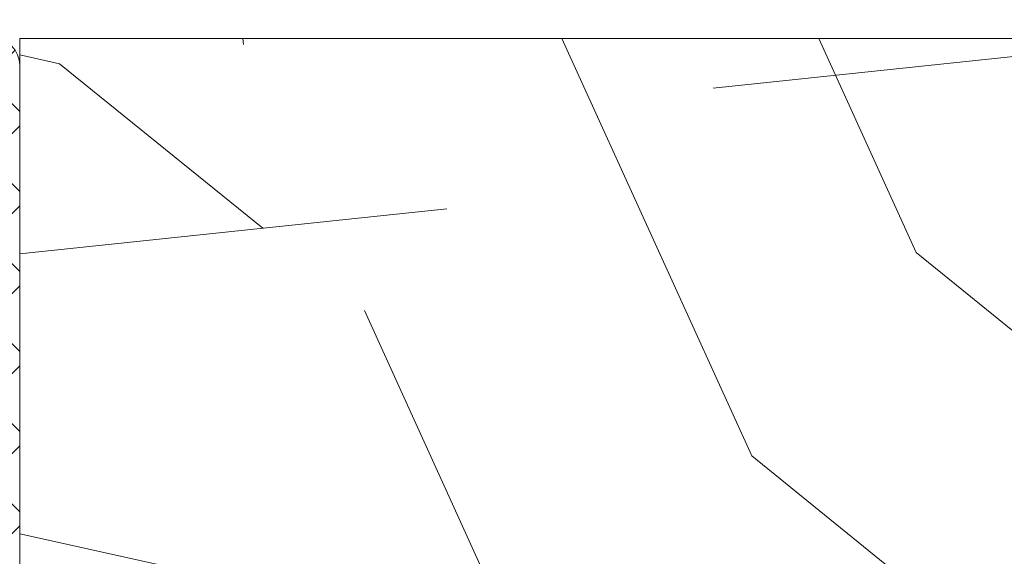
# Model space of a CAD drawing. Units: millimetres. Extents: x 0 to 437, y -14 to 612.
# Drawn here: x 243 to 270, y 366 to 381 of the extents above; entities that cross this region are included whole.
import ezdxf

# ---------------------------------------------------------------- set-up
doc = ezdxf.new("R2010")
doc.units = ezdxf.units.MM
doc.header["$PDMODE"] = 2
doc.header["$PDSIZE"] = 10
for name, color, linetype, lineweight in [('Accessoires', 5, 'Continuous', 9), ('AM_4', 3, 'Continuous', 20), ('AM_5', 3, 'Continuous', 20), ('Contour principale', 30, 'Continuous', 15), ('Contour secondaire', 5, 'Continuous', 9)]:
    doc.layers.add(name, color=color, linetype=linetype, lineweight=lineweight)
doc.styles.get("Standard").update_dxf_attribs({"font": 'arial.ttf'})
doc.dimstyles.new('MAL-ISO$0', dxfattribs={"dimtxt": 3, "dimasz": 3, "dimexe": 1, "dimexo": 1, "dimgap": 1.5, "dimtad": 1, "dimtxsty": 'Standard', "dimcen": 0, "dimclrd": 256, "dimclre": 256, "dimclrt": 3, "dimadec": 1, "dimazin": 2, "dimtp": 0.1, "dimtm": 0.1, "dimtfac": 0.71, "dimtmove": 0, "dimatfit": 3, "dimfxl": 1, "dimlwd": -1, "dimlwe": -1, "dimarcsym": 1})

# ---------------------------------------------------------------- blocks, each defined once
blk = doc.blocks.new('joint coté semi fixe')
at = {"layer": 'Accessoires'}
h = blk.add_hatch(dxfattribs=at)
h.set_pattern_fill('ANSI37', color=256, scale=0.5, style=0)
h.set_pattern_definition([(45, (-1149.140879073204, -234.5399282136498), (-1.122532015133644, 1.122532015133644), []), (135, (-1149.140879073204, -234.5399282136498), (-1.122532015133644, -1.122532015133644), [])])
h.paths.add_polyline_path([(-18.24999995810845, 6.499999682261034, -0.4142135623733273), (-17.99999995811879, 6.249999682250491), (-17.9999999589412, -13.25000032946807, 0.4142135627949156), (-17.24999995789269, -14.0000003294997), (-0.7499999578926904, -14.00000030643241, 0.414213562871236), (4.105879725102568e-08, -13.25000030410833), (-4.105879725102568e-08, 13.25000030410835, 0.4142135587970519), (-0.7500000342258488, 14.00000030178427), (-24.75000003422596, 14.00000052043859, 0.4142135650304609), (-25.50000004105891, 13.25000052046693), (-25.5000000412856, 7.249999682538828, 0.4142135623729206), (-24.75000004131439, 6.499999682510492)])
h.paths.add_polyline_path([(-16.64999995810865, 6.499999682194982), (-1.350000022481561, 6.499999681872907, -0.4142135614109739), (-1.100000022486824, 6.249999682688866), (-1.099999960800346, -12.6500003275992, -0.4142135633290503), (-1.349999960800346, -12.90000032841516), (-16.64999995891651, -12.90000032841516, -0.414213562385457), (-16.89999995891651, -12.65000032840461), (-16.89999995811888, 6.249999682205533, -0.4142135623727213)], flags=16)
h.paths.add_polyline_path([(-16.8999999580584, 7.849999682287773), (-16.89999995803726, 12.65000051533712, -0.4142135623718041), (-16.64999995803726, 12.90000051533602), (-1.350000039199472, 12.90000051533605, -0.4142135616558674), (-1.100000039199472, 12.65000051594824), (-1.100000027445162, 7.849999682485134, -0.4142135630982776), (-1.350000027451941, 7.59999968187293), (-16.64999995806518, 7.599999682287773, -0.4142135623651536)], flags=16)
h.paths.add_polyline_path([(-17.99999995805831, 7.849999682331173, -0.4142135623807676), (-18.24999995806486, 7.599999682331173), (-24.15000004126769, 7.599999682485731, -0.4142135623762576), (-24.40000004126114, 7.849999682494979), (-24.40000004108356, 12.65000051532639, -0.4142135623613232), (-24.15000004108436, 12.90000051531715), (-18.24999995803796, 12.90000051533602, -0.414213562375322), (-17.99999995803717, 12.65000051533492)], flags=16)
for p, q in [((-24.75000003008427, 14.00000052043859), (-0.7500000300841521, 14.00000030178427)), ((-25.50000004105891, 13.25000052046946), (-25.5000000412856, 7.249999682541358)), ((-4.105879725102568e-08, 13.25000030410837), (4.105879725102568e-08, -13.25000030410837)), ((-24.15000004108356, 12.90000051531715), (-18.24999995803717, 12.90000051533602)), ((-16.64999995803726, 12.90000051533602), (-1.350000039199472, 12.90000051533605)), ((-24.40000004108356, 12.65000051532743), (-24.40000004126114, 7.849999682496019)), ((-17.99999995805831, 7.849999682331173), (-17.99999995803717, 12.65000051533602)), ((-16.8999999580584, 7.849999682287773), (-16.89999995803726, 12.65000051533602)), ((-1.100000039199244, 12.65000051611071), (-1.100000027445162, 7.849999682647592)), ((-18.24999995806513, 7.599999682331173), (-24.15000004127137, 7.599999682485731)), ((-1.350000027455394, 7.59999968187293), (-16.64999995806522, 7.599999682287773)), ((-18.24999995810856, 6.499999682261034), (-24.75000004131653, 6.499999682510492)), ((-1.350000022476593, 6.499999681872907), (-16.64999995810865, 6.499999682194982)), ((-17.99999995811879, 6.249999682250746), (-17.9999999589412, -13.25000032946883)), ((-16.89999995811888, 6.249999682205271), (-16.89999995891651, -12.65000032840487)), ((-1.100000022486824, 6.249999682647569), (-1.099999960800346, -12.65000032764047)), ((-16.64999995891651, -12.90000032841516), (-1.349999960800346, -12.90000032841516)), ((-17.24999995661722, -14.0000003294997), (-0.7499999566172164, -14.00000030643241))]:
    blk.add_line(p, q, dxfattribs=at)
for centre, radius, start, end in [((-24.75000004105891, 13.25000052043859), 0.75, 89.99999916159886, 179.999999997642), ((-0.7500000410587973, 13.25000030178427), 0.75, 1.775459920950294e-07, 89.99999916159886), ((-24.15000004108356, 12.65000051531715), 0.25, 90, 179.999999997642), ((-18.24999995803717, 12.65000051533602), 0.25, 0, 90), ((-16.64999995803726, 12.65000051533602), 0.25, 90, 180), ((-1.350000039199472, 12.65000051533605), 0.25, 1.775459920950294e-07, 90), ((-24.15000004126114, 7.849999682485731), 0.25, 179.999999997642, 269.9999999976289), ((-18.24999995805831, 7.849999682331173), 0.25, 269.9999999984497, 0), ((-16.6499999580584, 7.849999682287773), 0.25, 180, 269.9999999984497), ((-1.350000027445162, 7.84999968187293), 0.25, 269.9999999976289, 1.775443636510325e-07), ((-24.7500000412856, 7.249999682510492), 0.75, 179.9999999976436, 269.9999999976289), ((-18.24999995811879, 6.249999682261034), 0.25, 359.999999997642, 89.99999999762899), ((-16.64999995811888, 6.249999682194982), 0.25, 89.99999999762899, 179.999999997642), ((-1.350000022486824, 6.249999681872907), 0.25, 1.775459920950294e-07, 89.99999999762899), ((-16.64999995891651, -12.65000032841516), 0.25, 179.999999997642, 270), ((-1.349999960800346, -12.65000032841516), 0.25, 270, 1.775459920950294e-07), ((-17.2499999589412, -13.2500003294997), 0.75, 179.9999999976404, 270.0000001775525), ((-0.7499999589412027, -13.25000030643241), 0.75, 270.0000001775525, 1.775459920950294e-07)]:
    blk.add_arc(centre, radius, start, end, dxfattribs=at)
blk = doc.blocks.new('*D110')
at = {"layer": 'AM_5', "transparency": 16777216}
for p, q in [((57.06979968211147, 440.8155121376984), (57.06979968211147, 397.1903841749735)), ((382.0886785422051, 440.8155180068478), (382.0886785422051, 397.1903841749735)), ((379.0886785422051, 398.1903841749735), (60.06979968211147, 398.1903841749735))]:
    blk.add_line(p, q, dxfattribs=at)
for points in [[(60.06979968211147, 398.6903841749735), (60.06979968211147, 397.6903841749735), (57.06979968211147, 398.1903841749735)], [(379.0886785422051, 398.6903841749735), (379.0886785422051, 397.6903841749735), (382.0886785422051, 398.1903841749735)]]:
    blk.add_solid(points, dxfattribs=at)
at = {"layer": 'Defpoints', "color": 0, "transparency": 16777216}
for p in [(57.06979968211147, 441.8155121376984), (382.0886785422051, 441.8155180068478), (57.06979968211147, 398.1903841749735)]:
    blk.add_point(p, dxfattribs=at)
at = {"layer": 'AM_5', "color": 3, "transparency": 16777216, "insert": (219.5792391121582, 402.312485129953), "char_height": 4, "attachment_point": 5}
blk.add_mtext('Largeur Fond de Feuillure = LS + LSF - 7 (1853)', dxfattribs=at)

msp = doc.modelspace()

# ---------------------------------------------------------------- hatches: boundary and pattern name
at = {"layer": 'Contour secondaire'}
h = msp.add_hatch(dxfattribs=at)
h.set_pattern_fill('352', color=5, scale=73.33377942064288, angle=51.0000010328739)
h.set_pattern_definition([(51.00000110337649, (-795.5591749301776, -76.13893453096915), (-10.84060975922017, 103.1414930485268), [22.00013382619286, -51.33364559445001]), (51.00000110337649, (-798.4087275003714, -73.83141244873667), (-10.84060975922017, 103.1414930485268), [22.00013382619286, -51.33364559445001]), (51.00000110337649, (-801.8003105585259, -66.36681571407797), (-10.84060975922017, 103.1414930485268), [14.66675588412858, -58.6670235365143]), (51.00000110337649, (-805.1918936166804, -58.90221897941882), (-10.84060975922017, 103.1414930485268), [11.00006691309643, -62.33371250754644]), (51.00000110337649, (-810.8909987570679, -54.28717481495386), (-10.84060975922017, 103.1414930485268), [7.333377942064288, -66.00040147857858]), (51.00000110337649, (-828.1277143086187, -63.91989350145667), (-10.84060975922017, 103.1414930485268), [3.666688971032144, -18.33344485516072, 3.666688971032144, -47.66695662341787]), (51.00000110337649, (-824.0547006321141, -53.06371370864298), (-10.84060975922017, 103.1414930485268), [3.666688971032144, -29.33351176825715, 11.00006691309643, -29.33351176825715]), (51.00000110337649, (-817.674164873377, -39.35798134563555), (-10.84060975922017, 103.1414930485268), [3.666688971032144, -3.666688971032144, 3.666688971032144, -62.33371250754644]), (51.00000110337649, (-822.8312395258037, -39.90001183359635), (-10.84060975922017, 103.1414930485268), [3.666688971032144, -69.66709044961073]), (51.00000110337649, (-830.8378667484236, -38.13452023932467), (-10.84060975922017, 103.1414930485268), [11.00006691309643, -62.33371250754644]), (51.00000110337649, (-836.5369718888111, -33.51947607485926), (-10.84060975922017, 103.1414930485268), [14.66675588412858, -58.6670235365143]), (51.00000110337649, (-844.543599111431, -31.75398448058758), (-10.84060975922017, 103.1414930485268), [18.33344485516072, -22.00013382619286, 3.666688971032144, -29.33351176825715]), (141.0000011033765, (-828.8091449269683, -82.24067002892906), (-103.1414930485268, -10.84060975922016), [3.666688971032144, -7.333377942064288, 18.33344485516072, -44.00026765238572]), (141.0000011033765, (-832.2007279851233, -74.77607329427036), (-103.1414930485268, -10.84060975922016), [3.666688971032144, -3.666688971032144, 11.00006691309643, -55.00033456548216]), (141.0000011033765, (-852.6896264644398, -53.46634406621541), (-103.1414930485268, -10.84060975922016), [7.333377942064288, -66.00040147857858]), (141.0000011033765, (-827.5856838206579, -69.07696815388243), (-103.1414930485268, -10.84060975922016), [14.66675588412858, -22.00013382619286, 3.666688971032144, -33.00020073928929]), (141.0000011033765, (-856.6232400105556, -40.84467267913004), (-103.1414930485268, -10.84060975922016), [3.666688971032144, -69.66709044961073]), (141.0000011033765, (-825.8201922263862, -61.07034093126293), (-103.1414930485268, -10.84060975922016), [11.00006691309643, -62.33371250754644]), (141.0000011033765, (-824.0547006321141, -53.06371370864298), (-103.1414930485268, -10.84060975922016), [7.333377942064288, -66.00040147857858]), (141.0000011033765, (-819.4396564676491, -47.36460856825551), (-103.1414930485268, -10.84060975922016), [3.666688971032144, -11.00006691309643, 11.00006691309643, -47.66695662341787]), (141.0000011033765, (-819.9816869556099, -42.20753391582883), (-103.1414930485268, -10.84060975922016), [3.666688971032144, -69.66709044961073]), (141.0000011033765, (-806.275954592603, -48.58806967456593), (-103.1414930485268, -10.84060975922016), [10.26672911889, -63.06705030175287]), (141.0000011033765, (-792.5702222295951, -54.96860543330303), (-103.1414930485268, -10.84060975922016), [7.333377942064288, -66.00040147857858]), (141.0000011033765, (-810.7515986266795, -30.8093236350548), (-103.1414930485268, -10.84060975922016), [3.666688971032144, -69.66709044961073]), (141.0000011033765, (-803.2870018920204, -27.4177405768998), (-103.1414930485268, -10.84060975922016), [11.00006691309643, -62.33371250754644]), (141.0000011033765, (-798.671957727555, -21.71863543651233), (-103.1414930485268, -10.84060975922016), [11.00006691309643, -62.33371250754644]), (96.00000110337636, (-782.7981034127039, -48.72746980495475), (-56.99105140495774, 46.15044164553134), [5.185431542833657, -5.185431542833657, 5.185431542833657, -88.15333078088868]), (96.00000110337636, (-806.275954592603, -48.58806967456593), (-56.99105140495774, 46.15044164553134), [10.37086308566731, -93.33876232372232]), (96.00000110337636, (-853.2316569524011, -48.30926941378874), (-56.99105140495774, 46.15044164553134), [10.37086308566731, -93.33876232372232]), (96.00000110337636, (-829.753805772502, -48.44866954417756), (-56.99105140495774, 46.15044164553134), [10.37086308566731, -93.33876232372232]), (96.00000110337636, (-816.0480734094941, -54.8292053029142), (-56.99105140495774, 46.15044164553134), [10.37086308566731, -93.33876232372232]), (96.00000110337636, (-790.8047306353234, -46.96197821068307), (-56.99105140495774, 46.15044164553134), [10.37086308566731, -93.33876232372232]), (96.00000110337636, (-798.2693273699825, -50.35356126883806), (-56.99105140495774, 46.15044164553134), [15.55644129605981, -88.15318411332983]), (96.00000110337636, (-837.7604329951215, -46.68317794990588), (-56.99105140495774, 46.15044164553134), [5.185431542833657, -98.52419386655598]), (96.00000110337636, (-845.7670602177419, -44.9176863556342), (-56.99105140495774, 46.15044164553134), [5.185431542833657, -98.52419386655598]), (96.00000110337636, (-827.3068835598807, -22.12126579408476), (-56.99105140495774, 46.15044164553134), [5.185431542833657, -98.52419386655598]), (96.00000110337636, (-817.271534515805, -67.99290717796083), (-56.99105140495774, 46.15044164553134), [5.185431542833657, -98.52419386655598]), (96.00000110337636, (-811.8356596026011, -20.49517433020191), (-56.99105140495774, 46.15044164553134), [5.185431542833657, -98.52419386655598]), (96.00000110337636, (-822.2892090378429, -45.05708648602302), (-56.99105140495774, 46.15044164553134), [5.185431542833657, -98.52419386655598]), (96.00000110337636, (-823.3732700137649, -34.74293718117013), (-56.99105140495774, 46.15044164553134), [5.185431542833657, -98.52419386655598]), (186.0000011033765, (-814.2825818152224, -46.82257808029425), (-46.15044164553134, -56.99105140495774), [5.185431542833659, -5.185431542833659, 15.55644129605982, -77.78232102766253]), (186.0000011033765, (-807.3600155685245, -38.27392036971349), (-46.15044164553134, -56.99105140495774), [5.185431542833659, -98.524193866556]), (186.0000011033765, (-787.4131475771688, -54.42657494534222), (-46.15044164553134, -56.99105140495774), [5.185431542833659, -98.524193866556]), (186.0000011033765, (-810.8909987570679, -54.28717481495386), (-46.15044164553134, -56.99105140495774), [5.185431542833659, -98.524193866556]), (186.0000011033765, (-815.3666427911445, -36.50842877544181), (-46.15044164553134, -56.99105140495774), [5.185431542833659, -98.524193866556]), (186.0000011033765, (-812.6564903513396, -62.29380203757381), (-46.15044164553134, -56.99105140495774), [5.185431542833659, -98.524193866556]), (186.0000011033765, (-794.1963136934779, -39.49738147602437), (-46.15044164553134, -56.99105140495774), [5.185431542833659, -98.524193866556]), (186.0000011033765, (-809.4043074235739, -93.23624995213157), (-46.15044164553134, -56.99105140495774), [5.185431542833659, -98.524193866556]), (186.0000011033765, (-809.9463379115342, -88.07917529970535), (-46.15044164553134, -56.99105140495774), [10.37086308566732, -93.33876232372235]), (186.0000011033765, (-810.4883683994955, -82.92210064727868), (-46.15044164553134, -56.99105140495774), [10.37086308566732, -93.33876232372235]), (186.0000011033765, (-805.87332423503, -77.22299550689166), (-46.15044164553134, -56.99105140495774), [10.37086308566732, -93.33876232372235]), (186.0000011033765, (-809.264907293185, -69.75839877223251), (-46.15044164553134, -56.99105140495774), [10.37086308566732, -93.33876232372235]), (186.0000011033765, (-813.6011511968728, -28.50180155282186), (-46.15044164553134, -56.99105140495774), [10.37086308566732, -93.33876232372235]), (186.0000011033765, (-775.8755371660055, -40.17881209437354), (-46.15044164553134, -56.99105140495774), [10.37086308566732, -93.33876232372235]), (186.0000011033765, (-819.1608562068715, -0.4089062084573811), (-46.15044164553134, -56.99105140495774), [10.37086308566732, -93.33876232372235]), (186.0000011033765, (-813.4617510664845, -5.023950372922798), (-46.15044164553134, -56.99105140495774), [10.37086308566732, -93.33876232372235]), (186.0000011033765, (-815.2272426607557, -13.03057759554275), (-46.15044164553134, -56.99105140495774), [10.37086308566732, -93.33876232372235]), (186.0000011033765, (-847.5325518120131, -52.92431357825416), (-46.15044164553134, -56.99105140495774), [15.55644129605982, -88.15318411332986]), (186.0000011033765, (-811.8356596026011, -20.49517433020191), (-46.15044164553134, -56.99105140495774), [15.55644129605982, -88.15318411332986]), (77.56505230337648, (-854.3157179283227, -37.99512010893631), (46.15044162185759, 56.99105142234203), [8.198716539227876, -155.7805992556533]), (77.56505230337648, (-825.8201922263862, -61.07034093126293), (46.15044162185759, 56.99105142234203), [8.198716539227876, -155.7805992556533]), (77.56505230337648, (-838.3024634830828, -41.52610329747921), (46.15044162185759, 56.99105142234203), [8.198716539227876, -155.7805992556533]), (77.56505230337648, (-784.5635950069751, -56.73409702757516), (46.15044162185759, 56.99105142234203), [8.198716539227876, -155.7805992556533]), (77.56505230337648, (-792.5702222295951, -54.96860543330303), (46.15044162185759, 56.99105142234203), [8.198716539227876, -155.7805992556533]), (77.56505230337648, (-817.8135650037658, -62.83583252553461), (46.15044162185759, 56.99105142234203), [8.198716539227876, -155.7805992556533]), (77.56505230337648, (-846.3090907057027, -39.76061170320753), (46.15044162185759, 56.99105142234203), [8.198716539227876, -155.7805992556533]), (77.56505230337648, (-815.3666427911445, -36.50842877544181), (46.15044162185759, 56.99105142234203), [16.39743307845575, -147.5818827164254]), (114.4349499233765, (-823.9153005017257, -29.58586252874392), (-56.99105140152525, 46.15044164756414), [8.198716539227847, -155.7805992556528]), (114.4349499233765, (-799.8954188338658, -34.88233731155896), (-56.99105140152525, 46.15044164756414), [8.198716539227847, -155.7805992556528]), (114.4349499233765, (-834.368849936967, -54.14777468456504), (-56.99105140152525, 46.15044164756414), [8.198716539227847, -155.7805992556528]), (114.4349499233765, (-846.4484908360915, -63.23846288310659), (-56.99105140152525, 46.15044164756414), [8.198716539227847, -155.7805992556528]), (114.4349499233765, (-807.3600155685245, -38.27392036971349), (-56.99105140152525, 46.15044164756414), [8.198716539227847, -155.7805992556528]), (114.4349499233765, (-811.97505973299, -43.97302551010051), (-56.99105140152525, 46.15044164756414), [8.198716539227847, -155.7805992556528]), (114.4349499233765, (-838.9838941014324, -59.84687982495251), (-56.99105140152525, 46.15044164756414), [16.39743307845569, -147.581882716425]), (114.4349499233765, (-784.4241948765867, -33.25624584767564), (-56.99105140152525, 46.15044164756414), [16.39743307845569, -147.581882716425]), (114.4349499233765, (-791.8887916112459, -36.64782890583018), (-56.99105140152525, 46.15044164756414), [16.39743307845569, -147.581882716425]), (167.5650523033765, (-820.2604872163871, -89.16323627562741), (-56.99105142234203, 46.15044162185755), [8.198716539227874, -155.7805992556533]), (167.5650523033765, (-851.6055654885178, -63.78049337106785), (-56.99105142234203, 46.15044162185755), [8.198716539227874, -155.7805992556533]), (167.5650523033765, (-802.4817411768755, -84.68759224155036), (-56.99105142234203, 46.15044162185755), [8.198716539227874, -155.7805992556533]), (167.5650523033765, (-858.3887316048268, -48.85129990175), (-56.99105142234203, 46.15044162185755), [8.198716539227874, -155.7805992556533]), (167.5650523033765, (-819.5790565980379, -70.84245974815457), (-56.99105142234203, 46.15044162185755), [8.198716539227874, -155.7805992556533]), (167.5650523033765, (-816.0480734094941, -54.8292053029142), (-56.99105142234203, 46.15044162185755), [8.198716539227874, -155.7805992556533]), (167.5650523033765, (-822.8312395258037, -39.90001183359635), (-56.99105142234203, 46.15044162185755), [8.198716539227874, -155.7805992556533]), (167.5650523033765, (-820.8025177043484, -84.00616162320074), (-56.99104574546429, 46.15046736689319), [8.198716539227874, -155.7805992556533]), (167.5650523033765, (-817.8135650037658, -62.83583252553461), (-56.99105142234203, 46.15044162185755), [8.198716539227874, -155.7805992556533]), (167.5650523033765, (-798.2693273699825, -50.35356126883806), (-56.99105142234203, 46.15044162185755), [8.198716539227874, -155.7805992556533]), (167.5650523033765, (-799.3533883459046, -40.03941196398472), (-56.99105142234203, 46.15044162185755), [8.198716539227874, -155.7805992556533]), (167.5650523033765, (-807.2206154381362, -14.79606918981443), (-56.99105142234203, 46.15044162185755), [8.198716539227874, -155.7805992556533]), (167.5650523033765, (-858.9307620927881, -43.69422524932332), (-56.99105142234203, 46.15044162185755), [8.198716539227874, -155.7805992556533]), (167.5650523033765, (-863.0037757692922, -54.55040504213702), (-56.99105142234203, 46.15044162185755), [16.39743307845575, -147.5818827164254]), (167.5650523033765, (-816.187473539883, -78.30705648281327), (-56.99105142234203, 46.15044162185755), [16.39743307845575, -147.5818827164254]), (204.4349499233765, (-814.5613820760001, -93.77828044009283), (-46.15044164756415, -56.99105140152524), [8.198716539227824, -155.7805992556525]), (204.4349499233765, (-772.483954107851, -47.64340882903269), (-46.15044164756415, -56.99105140152524), [8.198716539227824, -155.7805992556525]), (204.4349499233765, (-803.2870018920204, -27.4177405768998), (-46.15044164756415, -56.99105140152524), [8.198716539227824, -155.7805992556525]), (204.4349499233765, (-801.8003105585259, -66.36681571407797), (-46.15044164756415, -56.99105140152524), [8.198716539227824, -155.7805992556525]), (204.4349499233765, (-798.4087275003714, -73.83141244873667), (-46.15044164756415, -56.99105140152524), [8.198716539227824, -155.7805992556525]), (204.4349499233765, (-805.1918936166804, -58.90221897941882), (-46.15044164756415, -56.99105140152524), [8.198716539227824, -155.7805992556525]), (204.4349499233765, (-825.541391965609, -14.11463857146435), (-46.15044164756415, -56.99105140152524), [8.198716539227824, -155.7805992556525]), (204.4349499233765, (-823.7759003713369, -6.1080113488444), (-46.15044164756415, -56.99105140152524), [16.39743307845565, -147.5818827164246])])
h.paths.add_polyline_path([(270.7752269624123, 352.5851228131436), (270.7752138658194, 372.5851251502654), (282.3357599685683, 372.5851268554051), (282.3357725774522, 379.5851245182829), (281.3357662549467, 380.5851245002231), (242.5798186029728, 380.5851237324163), (242.5798191088223, 352.5851237322839)])

# ---------------------------------------------------------------- linework, layer by layer
at = {"layer": 'Contour principale'}
msp.add_lwpolyline([(242.5798186029718, 380.5851237455212), (281.3357662549467, 380.5851245015568), (282.3357740479302, 379.585124519644), (282.3357584980903, 372.5851238623104), (270.7752123949726, 372.5851236530375), (270.7752284332589, 352.5851243103715), (242.5798191088223, 352.5851237322571), (242.5798186029728, 380.5851237455212)], dxfattribs=at)

# ---------------------------------------------------------------- block references
at = {"layer": 'AM_4', "xscale": 0.9999212515228572, "yscale": 0.9999212515228572, "zscale": 0.9999212515228572, "rotation": 9.623713335509024e-07}
msp.add_blockref('joint coté semi fixe', (242.5798188558973, 366.5851237388891), dxfattribs=at)

# ---------------------------------------------------------------- dimensions: what is measured, and where the dimension line sits
at = {"layer": 'AM_5'}
dim = msp.add_linear_dim(base=(57.06979968211147, 398.1903841749735), p1=(382.0886785422051, 441.8155180068478), p2=(57.06979968211147, 441.8155121376984), angle=9.639346257545157e-07, text='Largeur Fond de Feuillure = LS + LSF - 7 (1853)', dimstyle='MAL-ISO$0', override={"dimtxt": 4, "dimlfac": 2}, dxfattribs=at)
dim.commit()
dim.dimension.update_dxf_attribs({"geometry": '*D110', "text_midpoint": (219.5792391121582, 398.1903841749735), "dimtype": 160})

doc.saveas('drawing.dxf')
